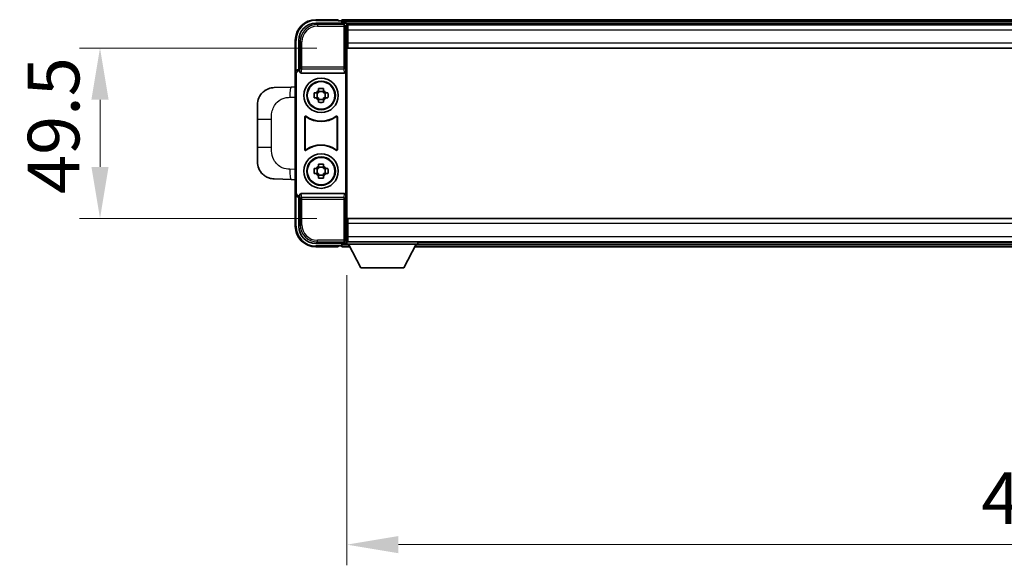
# Model space of a CAD drawing. Units: millimetres. Extents: x 0 to 12386, y 0 to 1686.
# Drawn here: x 3348 to 3634, y 694 to 852 of the extents above; entities that cross this region are included whole.
import ezdxf

# ---------------------------------------------------------------- set-up
doc = ezdxf.new("R2010")
doc.units = ezdxf.units.MM
doc.header["$LTSCALE"] = 4
doc.layers.get('Defpoints').update_dxf_attribs({"lineweight": 25})
for name, color, linetype, lineweight in [('Dimension (ISO)', 7, 'Continuous', 18), ('Visible (ISO)', 7, 'Continuous', 35), ('Visible Narrow (ISO)', 7, 'Continuous', 25)]:
    doc.layers.add(name, color=color, linetype=linetype, lineweight=lineweight)
doc.styles.add('Note Text (TK)', font='txt')
doc.dimstyles.new('Default - Method 1b (TK)', dxfattribs={"dimscale": 4, "dimtxt": 2.5, "dimasz": 2.5, "dimexe": 1, "dimexo": 1.5, "dimgap": 1, "dimtad": 1, "dimtoh": 1, "dimrnd": 1e-08, "dimdsep": 46, "dimtxsty": 'Note Text (TK)', "dimcen": 0.09, "dimdle": 5, "dimclrd": 100, "dimclre": 100, "dimclrt": 7, "dimadec": 1, "dimazin": 1, "dimtfac": 1, "dimtmove": 0, "dimatfit": 3, "dimfxl": 0, "dimtolj": 1, "dimlwd": -1, "dimlwe": -1, "dimarcsym": 0})

# ---------------------------------------------------------------- blocks, each defined once
blk = doc.blocks.new('*D76')
at = {"layer": 'Defpoints', "color": 0, "transparency": 16777216}
for p in [(3443.01, 844.1), (3371.01, 794.6), (3443.01, 794.6)]:
    blk.add_point(p, dxfattribs=at)
at = {"layer": 'Dimension (ISO)', "color": 100, "transparency": 16777216}
for p, q in [((3434.01, 844.1), (3365.01, 844.1)), ((3371.01, 829.1), (3371.01, 809.6)), ((3434.01, 794.6), (3365.01, 794.6))]:
    blk.add_line(p, q, dxfattribs=at)
for points in [[(3368.51, 829.1), (3373.51, 829.1), (3371.01, 844.1)], [(3368.51, 809.6), (3373.51, 809.6), (3371.01, 794.6)]]:
    blk.add_solid(points, dxfattribs=at)
at = {"layer": 'Dimension (ISO)', "color": 7, "transparency": 16777216, "insert": (3357.51, 801.71), "char_height": 15, "attachment_point": 4, "rotation": 90, "style": 'Note Text (TK)'}
blk.add_mtext('\\A1;49.5', dxfattribs=at)
blk = doc.blocks.new('*D77')
at = {"layer": 'Defpoints', "color": 0, "transparency": 16777216}
for p in [(3442.76, 787.15), (3842.76, 787.15), (3842.76, 699.82)]:
    blk.add_point(p, dxfattribs=at)
at = {"layer": 'Dimension (ISO)', "color": 100, "transparency": 16777216}
for p, q in [((3442.76, 778.15), (3442.76, 693.82)), ((3842.76, 778.15), (3842.76, 693.82)), ((3457.76, 699.82), (3827.76, 699.82))]:
    blk.add_line(p, q, dxfattribs=at)
for points in [[(3457.76, 702.32), (3457.76, 697.32), (3442.76, 699.82)], [(3827.76, 702.32), (3827.76, 697.32), (3842.76, 699.82)]]:
    blk.add_solid(points, dxfattribs=at)
at = {"layer": 'Dimension (ISO)', "color": 7, "transparency": 16777216, "insert": (3627.16, 713.32), "char_height": 15, "attachment_point": 4, "style": 'Note Text (TK)'}
blk.add_mtext('\\A1;400', dxfattribs=at)

msp = doc.modelspace()

# ---------------------------------------------------------------- linework, layer by layer
at = {"layer": 'Visible (ISO)'}
for p, q in [((3433.7579, 851.3546), (3442.2612, 851.3546)), ((3440.2609, 852.3546), (3433.7609, 852.3546)), ((3440.2609, 852.3546), (3440.2609, 852.1046)), ((3440.2609, 852.0546), (3440.2609, 852.1046)), ((3441.0109, 852.0546), (3440.2609, 852.0546)), ((3844.2609, 852.3546), (3441.2609, 852.3546)), ((3441.2609, 852.0546), (3441.2609, 852.3546)), ((3441.2609, 852.0546), (3441.2609, 851.6046)), ((3441.2609, 851.8046), (3441.2609, 851.3546)), ((3842.8277, 851.1046), (3442.6941, 851.1046)), ((3442.7609, 850.8549), (3442.7609, 845.2672)), ((3443.0109, 850.8546), (3442.7609, 850.8546)), ((3443.0109, 849.3546), (3443.0109, 850.8546)), ((3842.5109, 850.8546), (3443.0109, 850.8546)), ((3442.7609, 849.8546), (3443.0109, 849.8546)), ((3443.0109, 847.2546), (3442.7609, 847.2546)), ((3443.0109, 849.3546), (3443.0109, 845.6046)), ((3427.7609, 846.3546), (3427.7609, 836.8552)), ((3428.7609, 837.8546), (3428.7609, 846.3576)), ((3442.7609, 845.2672), (3442.7609, 793.4419)), ((3443.0109, 844.1046), (3443.0109, 845.6046)), ((3842.5109, 844.1046), (3443.0109, 844.1046)), ((3427.7609, 801.8539), (3427.7609, 836.8552)), ((3428.0228, 802.1158), (3428.0228, 836.5933)), ((3428.7603, 837.8546), (3428.7609, 837.8546)), ((3428.7609, 837.8546), (3429.0228, 837.5926)), ((3429.0222, 837.5926), (3429.0228, 837.5926)), ((3429.0228, 837.5926), (3429.0228, 837.3662)), ((3429.5188, 836.8546), (3442.003, 836.8546)), ((3442.499, 801.3429), (3442.499, 837.3662)), ((3426.6335, 832.7977), (3421.5864, 832.6215)), ((3427.7609, 832.8371), (3426.6335, 832.7977)), ((3433.2502, 831.0712), (3433.8691, 831.0712)), ((3434.1041, 831.0712), (3434.1041, 829.6379)), ((3434.5442, 831.7463), (3434.5442, 832.3652)), ((3435.9776, 831.5113), (3434.5442, 831.5113)), ((3435.9776, 832.3652), (3435.9776, 831.7463)), ((3436.4177, 831.0712), (3436.4177, 829.6379)), ((3436.6527, 831.0712), (3437.2716, 831.0712)), ((3416.7609, 823.4919), (3416.7609, 827.6245)), ((3433.8691, 829.6379), (3433.2502, 829.6379)), ((3434.5442, 829.1978), (3435.9776, 829.1978)), ((3434.5442, 828.3439), (3434.5442, 828.9628)), ((3435.9776, 828.9628), (3435.9776, 828.3439)), ((3437.2716, 829.6379), (3436.6527, 829.6379)), ((3416.7609, 823.4919), (3416.7609, 815.2172)), ((3430.5228, 814.5751), (3430.5228, 824.134)), ((3430.6101, 823.9646), (3430.6101, 814.7445)), ((3439.9117, 814.7445), (3439.9117, 823.9646)), ((3439.999, 824.134), (3439.999, 814.5751)), ((3416.7609, 811.0846), (3416.7609, 815.2172)), ((3434.5442, 809.7463), (3434.5442, 810.3652)), ((3435.9776, 810.3652), (3435.9776, 809.7463)), ((3433.2502, 809.0712), (3433.8691, 809.0712)), ((3433.8691, 807.6379), (3433.2502, 807.6379)), ((3434.1041, 809.0712), (3434.1041, 807.6379)), ((3435.9776, 809.5113), (3434.5442, 809.5113)), ((3434.5442, 807.1978), (3435.9776, 807.1978)), ((3436.4177, 809.0712), (3436.4177, 807.6379)), ((3436.6527, 809.0712), (3437.2716, 809.0712)), ((3437.2716, 807.6379), (3436.6527, 807.6379)), ((3421.5864, 806.0876), (3426.6335, 805.9114)), ((3426.6335, 805.9114), (3427.7609, 805.872)), ((3434.5442, 806.3439), (3434.5442, 806.9628)), ((3435.9776, 806.9628), (3435.9776, 806.3439)), ((3427.7609, 801.8539), (3427.7609, 792.3546)), ((3429.0228, 801.3429), (3429.0228, 801.1165)), ((3442.003, 801.8546), (3429.5188, 801.8546)), ((3428.7609, 800.8546), (3428.7603, 800.8546)), ((3428.7609, 800.8546), (3429.0228, 801.1165)), ((3428.7609, 792.3515), (3428.7609, 800.8546)), ((3429.0228, 801.1165), (3429.0222, 801.1165)), ((3442.7609, 793.4419), (3442.7609, 787.8542)), ((3443.0109, 794.6046), (3842.5109, 794.6046)), ((3443.0109, 793.1046), (3443.0109, 794.6046)), ((3443.0109, 793.1046), (3443.0109, 789.3546)), ((3442.7609, 791.4546), (3443.0109, 791.4546)), ((3442.2612, 787.3546), (3433.7579, 787.3546)), ((3441.2609, 787.3546), (3441.2609, 786.9046)), ((3441.2609, 787.1046), (3441.2609, 786.6546)), ((3442.6941, 787.6046), (3442.7609, 787.6046)), ((3443.0109, 788.8546), (3442.7609, 788.8546)), ((3442.7609, 787.8546), (3443.0109, 787.8546)), ((3442.7609, 787.8546), (3442.7609, 787.1546)), ((3442.7609, 787.8546), (3463.3609, 787.8546)), ((3442.7609, 787.1546), (3463.3609, 787.1546)), ((3443.0109, 787.8546), (3443.0109, 789.3546)), ((3443.0109, 787.8546), (3842.5109, 787.8546)), ((3446.8109, 780.2546), (3443.2609, 787.1546)), ((3459.3109, 780.2546), (3462.8609, 787.1546)), ((3463.3609, 787.8546), (3463.3609, 787.1546)), ((3463.3609, 787.6046), (3822.1609, 787.6046)), ((3433.7609, 786.3546), (3440.2609, 786.3546)), ((3440.2609, 786.6046), (3440.2609, 786.6546)), ((3440.2609, 786.6546), (3441.0109, 786.6546)), ((3440.2609, 786.6046), (3440.2609, 786.3546)), ((3441.2609, 786.3546), (3441.2609, 786.6546)), ((3441.2609, 786.3546), (3443.6725, 786.3546)), ((3462.4493, 786.3546), (3823.0725, 786.3546)), ((3446.8109, 780.2546), (3459.3109, 780.2546))]:
    msp.add_line(p, q, dxfattribs=at)
for centre, radius in [((3435.2609, 830.3546), 5), ((3435.2609, 830.3546), 4.15), ((3435.2609, 830.3546), 4.0013), ((3435.2609, 808.3546), 5), ((3435.2609, 808.3546), 4.15), ((3435.2609, 808.3546), 4.0013)]:
    msp.add_circle(centre, radius, dxfattribs=at)
for centre, radius, start, end in [((3433.7609, 846.3546), 6, 90, 180), ((3441.0109, 851.8046), 0.25, 0, 90), ((3421.7609, 827.6245), 5, 132.997021, 180), ((3435.2609, 830.3546), 1.5655, 117.245031, 152.754969), ((3435.2609, 830.3546), 1.5655, 27.245031, 62.754969), ((3435.2609, 830.3546), 1.5655, 207.245031, 242.754969), ((3435.2609, 830.3546), 1.5655, 297.245031, 332.754969), ((3435.2609, 830.3546), 7.5, 233.887744, 306.112256), ((3435.2609, 830.3546), 7.5873, 235.141173, 304.858827), ((3435.2609, 808.3546), 7.5, 53.887744, 126.112256), ((3435.2609, 808.3546), 7.5873, 55.141173, 124.858827), ((3421.7609, 811.0846), 5, 180, 227.002979), ((3435.2609, 808.3546), 1.5655, 117.245031, 152.754969), ((3435.2609, 808.3546), 1.5655, 207.245031, 242.754969), ((3435.2609, 808.3546), 1.5655, 27.245031, 62.754969), ((3435.2609, 808.3546), 1.5655, 297.245031, 332.754969), ((3433.7609, 792.3546), 6, 180, 270), ((3441.0109, 786.9046), 0.25, 270, 0)]:
    msp.add_arc(centre, radius, start, end, dxfattribs=at)
for centre, major_axis, ratio, start_param, end_param in [((3433.764, 846.3515), (-3.5398, 3.5398), 0.99878277, 5.49839613, 7.06797448), ((3442.2606, 850.8542), (0.354, 0.354), 0.99878277, 5.49839613, 7.06797448), ((3428.7615, 836.8539), (-0.708, 0.708), 0.99878277, 5.49839613, 7.06797448), ((3429.0234, 836.592), (-0.708, 0.708), 0.99878277, 5.49839613, 7.06797448), ((3429.5231, 837.3707), (-0.0697, -0.5117), 0.96815944, 4.8522561, 6.41439087), ((3441.9987, 837.3707), (0.0697, -0.5117), 0.96815944, 6.15197975, 7.71411451), ((3428.7615, 801.8552), (-0.708, -0.708), 0.99878277, 5.49839613, 7.06797448), ((3429.0234, 802.1171), (-0.708, -0.708), 0.99878277, 5.49839613, 7.06797448), ((3429.5231, 801.3384), (-0.0697, 0.5117), 0.96815944, 6.15197975, 7.71411451), ((3441.9987, 801.3384), (0.0697, 0.5117), 0.96815944, 4.8522561, 6.41439087), ((3433.764, 792.3576), (-3.5398, -3.5398), 0.99878277, 5.49839613, 7.06797448), ((3442.2606, 787.8549), (0.354, -0.354), 0.99878277, 5.49839613, 7.06797448)]:
    msp.add_ellipse(centre, major_axis=major_axis, ratio=ratio, start_param=start_param, end_param=end_param, dxfattribs=at)
for points, knots in [([(3418.3511, 831.2815), (3418.372, 831.3009), (3418.3924, 831.3197), (3418.4358, 831.3588), (3418.4584, 831.3787), (3418.5269, 831.4383), (3418.5749, 831.4786), (3418.7197, 831.5952), (3418.8213, 831.6712), (3419.0647, 831.8387), (3419.2103, 831.9286), (3419.5705, 832.1257), (3419.7913, 832.2265), (3420.2722, 832.4057), (3420.5361, 832.4798), (3421.0604, 832.5822), (3421.3243, 832.6123), (3421.5864, 832.6215)], [0, 0, 0, 0, 0.010414368, 0.010414368, 0.020739711, 0.020739711, 0.040939644, 0.040939644, 0.079734413, 0.079734413, 0.130964325, 0.130964325, 0.203039647, 0.203039647, 0.286099518, 0.286099518, 0.36662243, 0.36662243, 0.36662243, 0.36662243]), ([(3433.2502, 829.6379), (3433.2429, 829.8847), (3433.2395, 830.1282), (3433.2395, 830.5809), (3433.2429, 830.8244), (3433.2502, 831.0712)], [4.331071921, 4.331071921, 4.331071921, 4.331071921, 4.398975087, 4.398975087, 4.466878254, 4.466878254, 4.466878254, 4.466878254]), ([(3434.5442, 832.3652), (3434.791, 832.3725), (3435.0346, 832.3759), (3435.4873, 832.3759), (3435.7308, 832.3725), (3435.9776, 832.3652)], [4.331071921, 4.331071921, 4.331071921, 4.331071921, 4.398975087, 4.398975087, 4.466878254, 4.466878254, 4.466878254, 4.466878254]), ([(3437.2716, 831.0712), (3437.2789, 830.8244), (3437.2823, 830.5809), (3437.2823, 830.1282), (3437.2789, 829.8847), (3437.2716, 829.6379)], [4.331071921, 4.331071921, 4.331071921, 4.331071921, 4.398975087, 4.398975087, 4.466878254, 4.466878254, 4.466878254, 4.466878254]), ([(3435.9776, 828.3439), (3435.7308, 828.3366), (3435.4873, 828.3332), (3435.0346, 828.3332), (3434.791, 828.3366), (3434.5442, 828.3439)], [4.331071921, 4.331071921, 4.331071921, 4.331071921, 4.398975087, 4.398975087, 4.466878254, 4.466878254, 4.466878254, 4.466878254]), ([(3430.8406, 824.2956), (3430.8196, 824.3109), (3430.7957, 824.322), (3430.7451, 824.3345), (3430.7188, 824.3357), (3430.6673, 824.328), (3430.6426, 824.3191), (3430.5979, 824.2924), (3430.5784, 824.2748), (3430.5499, 824.2368), (3430.5399, 824.2177), (3430.5263, 824.1769), (3430.5228, 824.1555), (3430.5228, 824.134)], [0, 0, 0, 0, 0.0078199922, 0.0078199922, 0.0156337436, 0.0156337436, 0.0234424956, 0.0234424956, 0.031250375, 0.031250375, 0.0376977954, 0.0376977954, 0.0441465642, 0.0441465642, 0.0441465642, 0.0441465642]), ([(3430.9244, 824.1287), (3430.903, 824.1436), (3430.8789, 824.1542), (3430.828, 824.1655), (3430.8017, 824.1661), (3430.7504, 824.1573), (3430.7259, 824.1479), (3430.6818, 824.1203), (3430.6626, 824.1023), (3430.6354, 824.0642), (3430.626, 824.0456), (3430.6133, 824.006), (3430.6101, 823.9854), (3430.6101, 823.9646)], [0, 0, 0, 0, 0.0078195423, 0.0078195423, 0.0156330881, 0.0156330881, 0.0234419233, 0.0234419233, 0.0312500533, 0.0312500533, 0.037477372, 0.037477372, 0.043705905, 0.043705905, 0.043705905, 0.043705905]), ([(3439.9117, 823.9646), (3439.9117, 823.9907), (3439.9066, 824.0165), (3439.8868, 824.0647), (3439.8723, 824.0866), (3439.8358, 824.1237), (3439.814, 824.1385), (3439.7661, 824.1589), (3439.7404, 824.1643), (3439.6936, 824.1649), (3439.673, 824.1619), (3439.6333, 824.1497), (3439.6145, 824.1406), (3439.5975, 824.1287)], [0, 0, 0, 0, 0.0078195138, 0.0078195138, 0.0156330182, 0.0156330182, 0.0234418051, 0.0234418051, 0.0312498868, 0.0312498868, 0.0374773106, 0.0374773106, 0.0437059044, 0.0437059044, 0.0437059044, 0.0437059044]), ([(3439.999, 824.134), (3439.999, 824.1601), (3439.9939, 824.1859), (3439.9741, 824.2341), (3439.9596, 824.256), (3439.923, 824.2931), (3439.9013, 824.3079), (3439.8534, 824.3283), (3439.8277, 824.3337), (3439.7802, 824.3343), (3439.7588, 824.3311), (3439.7178, 824.318), (3439.6985, 824.3082), (3439.6812, 824.2956)], [0, 0, 0, 0, 0.0078199624, 0.0078199624, 0.0156336701, 0.0156336701, 0.023442371, 0.023442371, 0.0312501991, 0.0312501991, 0.0376977323, 0.0376977323, 0.0441465637, 0.0441465637, 0.0441465637, 0.0441465637]), ([(3430.5228, 814.5751), (3430.5228, 814.549), (3430.5279, 814.5232), (3430.5477, 814.475), (3430.5622, 814.4531), (3430.5988, 814.416), (3430.6205, 814.4012), (3430.6684, 814.3808), (3430.6941, 814.3754), (3430.7416, 814.3748), (3430.763, 814.378), (3430.804, 814.3911), (3430.8233, 814.4009), (3430.8406, 814.4135)], [0, 0, 0, 0, 0.0078199624, 0.0078199624, 0.0156336702, 0.0156336702, 0.023442371, 0.023442371, 0.0312501992, 0.0312501992, 0.0376977324, 0.0376977324, 0.0441465637, 0.0441465637, 0.0441465637, 0.0441465637]), ([(3430.6101, 814.7445), (3430.6101, 814.7184), (3430.6152, 814.6926), (3430.635, 814.6444), (3430.6495, 814.6225), (3430.6861, 814.5854), (3430.7078, 814.5706), (3430.7557, 814.5502), (3430.7814, 814.5448), (3430.8282, 814.5442), (3430.8488, 814.5472), (3430.8885, 814.5594), (3430.9073, 814.5685), (3430.9244, 814.5804)], [0, 0, 0, 0, 0.0078195138, 0.0078195138, 0.0156330182, 0.0156330182, 0.0234418051, 0.0234418051, 0.0312498868, 0.0312498868, 0.0374773106, 0.0374773106, 0.0437059044, 0.0437059044, 0.0437059044, 0.0437059044]), ([(3439.5975, 814.5804), (3439.6189, 814.5655), (3439.6429, 814.5549), (3439.6938, 814.5436), (3439.7201, 814.543), (3439.7714, 814.5518), (3439.796, 814.5612), (3439.8401, 814.5888), (3439.8592, 814.6068), (3439.8864, 814.6449), (3439.8958, 814.6635), (3439.9085, 814.7031), (3439.9117, 814.7237), (3439.9117, 814.7445)], [0, 0, 0, 0, 0.0078195423, 0.0078195423, 0.0156330881, 0.0156330881, 0.0234419233, 0.0234419233, 0.0312500533, 0.0312500533, 0.037477372, 0.037477372, 0.043705905, 0.043705905, 0.043705905, 0.043705905]), ([(3439.6812, 814.4135), (3439.7022, 814.3982), (3439.7261, 814.3871), (3439.7767, 814.3746), (3439.803, 814.3734), (3439.8545, 814.3811), (3439.8792, 814.39), (3439.9239, 814.4167), (3439.9434, 814.4343), (3439.9719, 814.4723), (3439.982, 814.4914), (3439.9955, 814.5322), (3439.999, 814.5536), (3439.999, 814.5751)], [0, 0, 0, 0, 0.0078199922, 0.0078199922, 0.0156337436, 0.0156337436, 0.0234424956, 0.0234424956, 0.031250375, 0.031250375, 0.0376977954, 0.0376977954, 0.0441465642, 0.0441465642, 0.0441465642, 0.0441465642]), ([(3434.5442, 810.3652), (3434.791, 810.3725), (3435.0346, 810.3759), (3435.4873, 810.3759), (3435.7308, 810.3725), (3435.9776, 810.3652)], [4.331071921, 4.331071921, 4.331071921, 4.331071921, 4.398975087, 4.398975087, 4.466878254, 4.466878254, 4.466878254, 4.466878254]), ([(3421.5864, 806.0876), (3421.3307, 806.0966), (3421.0732, 806.1255), (3420.6447, 806.2074), (3420.4693, 806.2509), (3420.2389, 806.3214), (3420.1816, 806.3401), (3419.9063, 806.4354), (3419.6909, 806.5272), (3419.3154, 806.7193), (3419.1517, 806.8152), (3418.879, 806.9962), (3418.7657, 807.0786), (3418.6039, 807.2067), (3418.5502, 807.251), (3418.4731, 807.3174), (3418.4478, 807.3397), (3418.3985, 807.3839), (3418.3749, 807.4054), (3418.3511, 807.4276)], [0, 0, 0, 0, 0.078120947, 0.078120947, 0.13297333, 0.13297333, 0.151232575, 0.151232575, 0.221140313, 0.221140313, 0.277761151, 0.277761151, 0.320245644, 0.320245644, 0.342263645, 0.342263645, 0.35346824, 0.35346824, 0.364744749, 0.364744749, 0.364744749, 0.364744749]), ([(3433.2502, 807.6379), (3433.2429, 807.8847), (3433.2395, 808.1282), (3433.2395, 808.5809), (3433.2429, 808.8244), (3433.2502, 809.0712)], [4.331071921, 4.331071921, 4.331071921, 4.331071921, 4.398975087, 4.398975087, 4.466878254, 4.466878254, 4.466878254, 4.466878254]), ([(3437.2716, 809.0712), (3437.2789, 808.8244), (3437.2823, 808.5809), (3437.2823, 808.1282), (3437.2789, 807.8847), (3437.2716, 807.6379)], [4.331071921, 4.331071921, 4.331071921, 4.331071921, 4.398975087, 4.398975087, 4.466878254, 4.466878254, 4.466878254, 4.466878254]), ([(3435.9776, 806.3439), (3435.7308, 806.3366), (3435.4873, 806.3332), (3435.0346, 806.3332), (3434.791, 806.3366), (3434.5442, 806.3439)], [4.331071921, 4.331071921, 4.331071921, 4.331071921, 4.398975087, 4.398975087, 4.466878254, 4.466878254, 4.466878254, 4.466878254])]:
    msp.add_open_spline(points, degree=3, knots=knots, dxfattribs=at)
for points, weights in [([(3434.5442, 831.0712), (3434.2789, 831.0712), (3433.8691, 831.0712)], [1.35956394726, 1.22656475141, 1.03074466748]), ([(3434.5442, 831.7463), (3434.5442, 831.3365), (3434.5442, 831.0712)], [1.03074466748, 1.22656475141, 1.35956394726]), ([(3435.9776, 831.0712), (3435.9776, 831.3365), (3435.9776, 831.7463)], [1.35956394726, 1.22656475141, 1.03074466748]), ([(3436.6527, 831.0712), (3436.2429, 831.0712), (3435.9776, 831.0712)], [1.03074466748, 1.22656475141, 1.35956394726]), ([(3433.8691, 829.6379), (3434.2789, 829.6379), (3434.5442, 829.6379)], [1.03074466748, 1.22656475141, 1.35956394726]), ([(3434.5442, 829.6379), (3434.5442, 829.3726), (3434.5442, 828.9628)], [1.35956394726, 1.22656475141, 1.03074466748]), ([(3435.9776, 828.9628), (3435.9776, 829.3726), (3435.9776, 829.6379)], [1.03074466748, 1.22656475141, 1.35956394726]), ([(3435.9776, 829.6379), (3436.2429, 829.6379), (3436.6527, 829.6379)], [1.35956394726, 1.22656475141, 1.03074466748]), ([(3434.5442, 809.0712), (3434.2789, 809.0712), (3433.8691, 809.0712)], [1.35956394726, 1.22656475141, 1.03074466748]), ([(3433.8691, 807.6379), (3434.2789, 807.6379), (3434.5442, 807.6379)], [1.03074466748, 1.22656475141, 1.35956394726]), ([(3434.5442, 809.7463), (3434.5442, 809.3365), (3434.5442, 809.0712)], [1.03074466748, 1.22656475141, 1.35956394726]), ([(3434.5442, 807.6379), (3434.5442, 807.3726), (3434.5442, 806.9628)], [1.35956394726, 1.22656475141, 1.03074466748]), ([(3435.9776, 809.0712), (3435.9776, 809.3365), (3435.9776, 809.7463)], [1.35956394726, 1.22656475141, 1.03074466748]), ([(3436.6527, 809.0712), (3436.2429, 809.0712), (3435.9776, 809.0712)], [1.03074466748, 1.22656475141, 1.35956394726]), ([(3435.9776, 806.9628), (3435.9776, 807.3726), (3435.9776, 807.6379)], [1.03074466748, 1.22656475141, 1.35956394726]), ([(3435.9776, 807.6379), (3436.2429, 807.6379), (3436.6527, 807.6379)], [1.35956394726, 1.22656475141, 1.03074466748])]:
    msp.add_rational_spline(points, weights, degree=2, dxfattribs=at)
at = {"layer": 'Visible Narrow (ISO)'}
for p, q in [((3434.1775, 850.9349), (3433.7579, 851.3546)), ((3433.7609, 852.3546), (3433.7609, 852.1046)), ((3433.7609, 852.1046), (3440.2609, 852.1046)), ((3434.1775, 850.9349), (3434.1775, 850.4352)), ((3441.8416, 850.9349), (3434.1775, 850.9349)), ((3434.1775, 850.4352), (3441.8416, 850.4352)), ((3844.2609, 852.0546), (3441.2609, 852.0546)), ((3844.2609, 851.6046), (3441.2609, 851.6046)), ((3442.2612, 851.3546), (3441.8416, 850.9349)), ((3441.8416, 850.9349), (3441.8416, 850.4352)), ((3441.8416, 850.4352), (3442.3412, 850.4352)), ((3441.8416, 850.4352), (3441.8416, 838.5236)), ((3442.3412, 850.4352), (3442.7609, 850.8549)), ((3442.3412, 838.5236), (3442.3412, 850.4352)), ((3443.0109, 849.5546), (3442.7609, 849.5546)), ((3443.0109, 847.6546), (3442.7609, 847.6546)), ((3842.5109, 849.3546), (3443.0109, 849.3546)), ((3427.7609, 846.3546), (3428.0109, 846.3546)), ((3428.0109, 837.5165), (3428.0109, 846.3546)), ((3428.7609, 846.3576), (3429.1806, 845.9379)), ((3429.1806, 845.9379), (3429.6803, 845.9379)), ((3429.1806, 845.9379), (3429.1806, 838.5236)), ((3429.6803, 838.5236), (3429.6803, 845.9379)), ((3443.0109, 845.6046), (3842.5109, 845.6046)), ((3429.1806, 838.5236), (3429.0228, 837.3662)), ((3429.6803, 838.5236), (3429.1806, 838.5236)), ((3429.6803, 838.0392), (3429.6803, 838.5236)), ((3441.8416, 838.5236), (3429.6803, 838.5236)), ((3442.3412, 838.5236), (3441.8416, 838.5236)), ((3441.8416, 838.5236), (3441.8416, 838.0392)), ((3442.499, 837.3662), (3442.3412, 838.5236)), ((3427.7609, 836.8552), (3428.0228, 836.5933)), ((3429.0222, 837.5926), (3428.7603, 837.8546)), ((3429.5188, 836.8546), (3429.6803, 838.0392)), ((3429.6803, 838.0392), (3441.8416, 838.0392)), ((3441.8416, 838.0392), (3442.003, 836.8546)), ((3426.1657, 829.7995), (3427.7609, 829.8553)), ((3416.7609, 823.4919), (3420.8069, 823.4919)), ((3420.8069, 815.2172), (3420.8069, 823.4919)), ((3420.8069, 815.2172), (3416.7609, 815.2172)), ((3427.7609, 808.8539), (3426.1657, 808.9096)), ((3428.0228, 802.1158), (3427.7609, 801.8539)), ((3429.0228, 801.3429), (3429.1806, 800.1855)), ((3429.6803, 800.6699), (3429.5188, 801.8546)), ((3442.003, 801.8546), (3441.8416, 800.6699)), ((3442.3412, 800.1855), (3442.499, 801.3429)), ((3428.0109, 792.3546), (3428.0109, 801.1926)), ((3428.7603, 800.8546), (3429.0222, 801.1165)), ((3429.1806, 800.1855), (3429.6803, 800.1855)), ((3429.1806, 800.1855), (3429.1806, 792.7712)), ((3441.8416, 800.6699), (3429.6803, 800.6699)), ((3429.6803, 800.1855), (3429.6803, 800.6699)), ((3429.6803, 792.7712), (3429.6803, 800.1855)), ((3429.6803, 800.1855), (3441.8416, 800.1855)), ((3441.8416, 800.6699), (3441.8416, 800.1855)), ((3441.8416, 800.1855), (3442.3412, 800.1855)), ((3441.8416, 800.1855), (3441.8416, 788.2739)), ((3442.3412, 788.2739), (3442.3412, 800.1855)), ((3429.1806, 792.7712), (3428.7609, 792.3515)), ((3429.1806, 792.7712), (3429.6803, 792.7712)), ((3842.5109, 793.1046), (3443.0109, 793.1046)), ((3427.7609, 792.3546), (3428.0109, 792.3546)), ((3442.7609, 791.0546), (3443.0109, 791.0546)), ((3433.7579, 787.3546), (3434.1775, 787.7742)), ((3441.8416, 788.2739), (3434.1775, 788.2739)), ((3434.1775, 787.7742), (3434.1775, 788.2739)), ((3434.1775, 787.7742), (3441.8416, 787.7742)), ((3441.2609, 787.1046), (3443.2866, 787.1046)), ((3441.8416, 788.2739), (3441.8416, 787.7742)), ((3442.3412, 788.2739), (3441.8416, 788.2739)), ((3441.8416, 787.7742), (3442.2612, 787.3546)), ((3442.7609, 787.8542), (3442.3412, 788.2739)), ((3442.7609, 789.1546), (3443.0109, 789.1546)), ((3443.0109, 789.3546), (3842.5109, 789.3546)), ((3462.8352, 787.1046), (3822.6866, 787.1046)), ((3440.2609, 786.6046), (3433.7609, 786.6046)), ((3433.7609, 786.3546), (3433.7609, 786.6046)), ((3441.2609, 786.6546), (3443.5182, 786.6546)), ((3462.6037, 786.6546), (3822.9182, 786.6546))]:
    msp.add_line(p, q, dxfattribs=at)
for centre, start, end in [((3433.7609, 846.3546), 90, 180), ((3433.7609, 792.3546), 180, 270)]:
    msp.add_arc(centre, 5.75, start, end, dxfattribs=at)
for centre, major_axis, ratio, start_param, end_param in [((3434.183, 845.9325), (-3.539, 3.539), 0.99902583, 5.49839613, 7.06797448), ((3434.183, 845.9325), (-3.1859, 3.1859), 0.99878277, 5.49839613, 7.06797448), ((3441.8416, 850.4352), (-0.3536, 0.3536), 0.99878277, 3.9275998, 5.49717816), ((3429.6803, 838.5236), (-0.4954, 0.0675), 0.96815944, 0.13986712, 1.70200189), ((3441.8416, 838.5236), (0.4954, 0.0675), 0.96815944, 4.58118342, 6.14331819), ((3426.7382, 829.7995), (-0.1047, 2.9982), 0.19069699, 0, 1.56413714), ((3426.7382, 808.9096), (-0.1047, -2.9982), 0.19069699, 4.71904817, 6.28318531), ((3429.6803, 800.1855), (-0.4954, -0.0675), 0.96815944, 4.58118342, 6.14331819), ((3441.8416, 800.1855), (0.4954, -0.0675), 0.96815944, 0.13986712, 1.70200189), ((3434.183, 792.7766), (-3.539, -3.539), 0.99902583, 5.49839613, 7.06797448), ((3434.183, 792.7766), (-3.1859, -3.1859), 0.99878277, 5.49839613, 7.06797448), ((3441.8416, 788.2739), (0.3536, 0.3536), 0.99878277, 3.9275998, 5.49717816)]:
    msp.add_ellipse(centre, major_axis=major_axis, ratio=ratio, start_param=start_param, end_param=end_param, dxfattribs=at)
for points, knots in [([(3420.8069, 823.4919), (3420.8069, 824.0884), (3420.8198, 824.7576), (3420.9702, 825.4607), (3421.1994, 826.5319), (3421.7472, 827.6264), (3422.5413, 828.4152), (3423.21, 829.0794), (3424.0162, 829.4938), (3424.8141, 829.664), (3425.2758, 829.7624), (3425.7313, 829.7844), (3426.1657, 829.7995)], [0, 0, 0, 0, 0.21983104, 0.21983104, 0.21983104, 0.55477785, 0.55477785, 0.55477785, 0.83679083, 0.83679083, 0.83679083, 1, 1, 1, 1]), ([(3430.9244, 824.1287), (3430.9179, 824.1414), (3430.9114, 824.1542), (3430.8973, 824.1821), (3430.8897, 824.1972), (3430.8821, 824.2124), (3430.8746, 824.2273), (3430.8671, 824.2422), (3430.8533, 824.27), (3430.847, 824.2828), (3430.8406, 824.2956)], [-0.520761731, -0.520761731, -0.520761731, -0.520761731, -0.404702592, -0.404702592, -0.268245385, -0.268245385, -0.268245385, -0.134122692, -0.134122692, -0.020398723, -0.020398723, -0.020398723, -0.020398723]), ([(3439.6812, 824.2956), (3439.6748, 824.2828), (3439.6685, 824.27), (3439.6547, 824.2422), (3439.6472, 824.2273), (3439.6397, 824.2124), (3439.6321, 824.1972), (3439.6245, 824.1821), (3439.6104, 824.1542), (3439.6039, 824.1414), (3439.5975, 824.1287)], [0.020398739, 0.020398739, 0.020398739, 0.020398739, 0.134152804, 0.134152804, 0.268305608, 0.268305608, 0.268305608, 0.404732719, 0.404732719, 0.520761746, 0.520761746, 0.520761746, 0.520761746]), ([(3430.5228, 824.134), (3430.5294, 824.121), (3430.536, 824.108), (3430.5504, 824.0799), (3430.5582, 824.0647), (3430.566, 824.0495), (3430.574, 824.0341), (3430.5819, 824.0188), (3430.5966, 823.9905), (3430.6033, 823.9776), (3430.6101, 823.9646)], [0.020398723, 0.020398723, 0.020398723, 0.020398723, 0.134122692, 0.134122692, 0.268245385, 0.268245385, 0.268245385, 0.404702592, 0.404702592, 0.520761731, 0.520761731, 0.520761731, 0.520761731]), ([(3439.9117, 823.9646), (3439.9185, 823.9775), (3439.9252, 823.9905), (3439.9399, 824.0188), (3439.9478, 824.0341), (3439.9558, 824.0495), (3439.9636, 824.0647), (3439.9714, 824.0799), (3439.9858, 824.108), (3439.9924, 824.121), (3439.999, 824.134)], [-0.520761746, -0.520761746, -0.520761746, -0.520761746, -0.404732719, -0.404732719, -0.268305608, -0.268305608, -0.268305608, -0.134152804, -0.134152804, -0.020398739, -0.020398739, -0.020398739, -0.020398739]), ([(3426.1657, 808.9096), (3425.4588, 808.9342), (3424.6884, 808.9977), (3423.9496, 809.3225), (3422.9835, 809.7473), (3422.0871, 810.6135), (3421.537, 811.6655), (3421.1165, 812.4696), (3420.9021, 813.3607), (3420.8377, 814.1655), (3420.8082, 814.5345), (3420.8069, 814.8871), (3420.8069, 815.2172)], [0, 0, 0, 0, 0.26559079, 0.26559079, 0.26559079, 0.61290113, 0.61290113, 0.61290113, 0.8783338, 0.8783338, 0.8783338, 1, 1, 1, 1]), ([(3430.6101, 814.7445), (3430.6033, 814.7315), (3430.5966, 814.7186), (3430.5819, 814.6903), (3430.574, 814.675), (3430.5661, 814.6596), (3430.5583, 814.6445), (3430.5505, 814.6293), (3430.5361, 814.6011), (3430.5294, 814.5881), (3430.5228, 814.5751)], [-0.520377854, -0.520377854, -0.520377854, -0.520377854, -0.404165284, -0.404165284, -0.267938507, -0.267938507, -0.267938507, -0.133969253, -0.133969253, -0.020014847, -0.020014847, -0.020014847, -0.020014847]), ([(3430.8406, 814.4135), (3430.847, 814.4264), (3430.8533, 814.4392), (3430.8672, 814.4669), (3430.8746, 814.4819), (3430.8821, 814.4968), (3430.8897, 814.5119), (3430.8973, 814.527), (3430.9114, 814.5548), (3430.9179, 814.5676), (3430.9244, 814.5804)], [0.020014847, 0.020014847, 0.020014847, 0.020014847, 0.133969253, 0.133969253, 0.267938507, 0.267938507, 0.267938507, 0.404165284, 0.404165284, 0.520377854, 0.520377854, 0.520377854, 0.520377854]), ([(3439.5975, 814.5804), (3439.6039, 814.5677), (3439.6104, 814.5549), (3439.6245, 814.527), (3439.6321, 814.5119), (3439.6397, 814.4967), (3439.6472, 814.4818), (3439.6547, 814.4669), (3439.6685, 814.4391), (3439.6748, 814.4263), (3439.6812, 814.4135)], [-0.520761731, -0.520761731, -0.520761731, -0.520761731, -0.404718404, -0.404718404, -0.268277009, -0.268277009, -0.268277009, -0.134138504, -0.134138504, -0.020398723, -0.020398723, -0.020398723, -0.020398723]), ([(3439.999, 814.5751), (3439.9924, 814.5881), (3439.9858, 814.6011), (3439.9714, 814.6292), (3439.9636, 814.6444), (3439.9558, 814.6596), (3439.9478, 814.675), (3439.9399, 814.6903), (3439.9252, 814.7186), (3439.9185, 814.7316), (3439.9117, 814.7445)], [0.020398723, 0.020398723, 0.020398723, 0.020398723, 0.134138504, 0.134138504, 0.268277009, 0.268277009, 0.268277009, 0.404718404, 0.404718404, 0.520761731, 0.520761731, 0.520761731, 0.520761731])]:
    msp.add_open_spline(points, degree=3, knots=knots, dxfattribs=at)

# ---------------------------------------------------------------- dimensions: what is measured, and where the dimension line sits
at = {"layer": 'Dimension (ISO)', "color": 100}
dim = msp.add_linear_dim(base=(3371.0109, 794.6046), p1=(3443.0109, 844.1046), p2=(3443.0109, 794.6046), angle=90, dimstyle='Default - Method 1b (TK)', override={"dimscale": 0, "dimtxt": 15, "dimasz": 15, "dimexe": 6, "dimexo": 9, "dimgap": 6, "dimtoh": 0, "dimdec": 2, "dimcen": 0.54, "dimtol": 0, "dimlim": 0, "dimtp": 0, "dimtm": 0, "dimtdec": 2, "dimtix": 0, "dimtofl": 0, "dimtmove": 0, "dimatfit": 1}, dxfattribs=at)
dim.commit()
dim.dimension.update_dxf_attribs({"geometry": '*D76', "text_midpoint": (3371.0109, 819.3546), "dimtype": 128})
dim = msp.add_linear_dim(base=(3842.7609, 699.8219), p1=(3442.7609, 787.1546), p2=(3842.7609, 787.1546), dimstyle='Default - Method 1b (TK)', override={"dimscale": 0, "dimtxt": 15, "dimasz": 15, "dimexe": 6, "dimexo": 9, "dimgap": 6, "dimtoh": 0, "dimdec": 2, "dimcen": 0.54, "dimtol": 0, "dimlim": 0, "dimtp": 0, "dimtm": 0, "dimtdec": 2, "dimtix": 0, "dimtofl": 0, "dimtmove": 0, "dimatfit": 1}, dxfattribs=at)
dim.commit()
dim.dimension.update_dxf_attribs({"geometry": '*D77', "text_midpoint": (3642.7609, 699.8219), "dimtype": 128})

doc.saveas('drawing.dxf')
